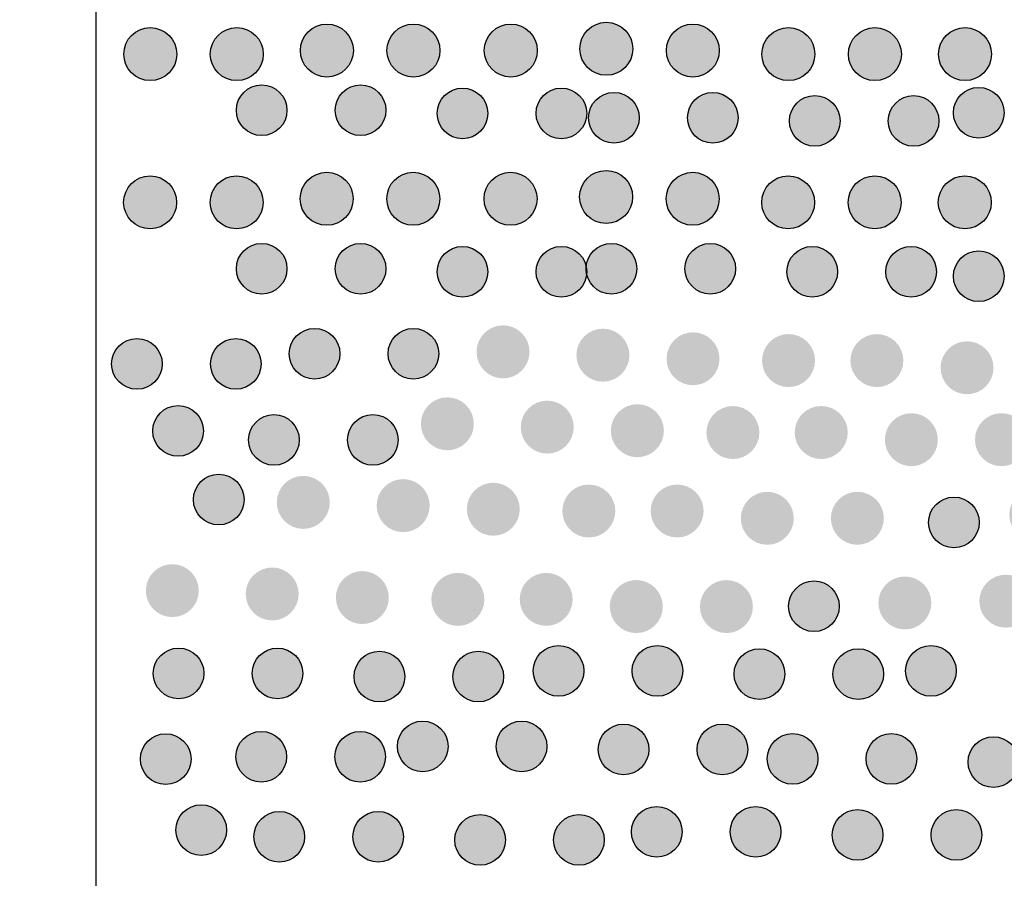
# Model space of a CAD drawing. Extents: x 0 to 11.5, y 0 to 11.6.
# Drawn here: x 10.7 to 10.8, y 5 to 5.1 of the extents above; entities that cross this region are included whole.
import ezdxf

# ---------------------------------------------------------------- set-up
doc = ezdxf.new("R2010")
doc.units = 0
doc.layers.add('Escala 1_25 corte', color=241, linetype='Continuous')
picture_1 = doc.add_image_def('image1.jpg', size_in_pixel=(2434, 3286))

msp = doc.modelspace()

# ---------------------------------------------------------------- hatches: boundary and pattern name
at = {"layer": 'Escala 1_25 corte'}
h = msp.add_hatch(color=256, dxfattribs=at)
h.dxf.hatch_style = 1
h.paths.add_polyline_path([(10.6949, 5.13053, 1), (10.68754, 5.13053, 1)])
h.paths.add_polyline_path([(10.70693, 5.13053, 1), (10.69956, 5.13053, 1)])
h.paths.add_polyline_path([(10.71945, 5.13103, 1), (10.71209, 5.13103, 1)])
h.paths.add_polyline_path([(10.73148, 5.13103, 1), (10.72411, 5.13103, 1)])
h.paths.add_polyline_path([(10.745, 5.13103, 1), (10.73764, 5.13103, 1)])
h.paths.add_polyline_path([(10.75092, 5.13128, 1), (10.75828, 5.13128, 1)])
h.paths.add_polyline_path([(10.76294, 5.13103, 1), (10.7703, 5.13103, 1)])
h.paths.add_polyline_path([(10.78358, 5.13053, 1), (10.77622, 5.13053, 1)])
h.paths.add_polyline_path([(10.79561, 5.13053, 1), (10.78824, 5.13053, 1)])
h.paths.add_polyline_path([(10.80813, 5.13053, 1), (10.80077, 5.13053, 1)])
h.paths.add_polyline_path([(10.81915, 5.13078, 1), (10.81179, 5.13078, 1)])
h.paths.add_polyline_path([(10.83268, 5.13028, 1), (10.82532, 5.13028, 1)])
h.paths.add_polyline_path([(10.84671, 5.13028, 1), (10.83935, 5.13028, 1)])
h.paths.add_polyline_path([(10.85898, 5.13028, 1), (10.85162, 5.13028, 1)])
h.paths.add_polyline_path([(10.8644, 5.12978, 1), (10.87176, 5.12978, 1)])
h.paths.add_polyline_path([(10.87717, 5.13053, 1), (10.88454, 5.13053, 1)])
h.paths.add_polyline_path([(10.89095, 5.13028, 1), (10.89831, 5.13028, 1)])
h.paths.add_polyline_path([(10.90984, 5.13153, 1), (10.90247, 5.13153, 1)])
h = msp.add_hatch(color=256, dxfattribs=at)
h.dxf.hatch_style = 1
h.paths.add_polyline_path([(10.70318, 5.12273, 1), (10.71022, 5.12273, 1)])
h = msp.add_hatch(color=256, dxfattribs=at)
h.dxf.hatch_style = 1
h.paths.add_polyline_path([(10.71692, 5.12273, 1), (10.72396, 5.12273, 1)])
h = msp.add_hatch(color=256, dxfattribs=at)
h.dxf.hatch_style = 1
h.paths.add_polyline_path([(10.73109, 5.12229, 1), (10.73813, 5.12229, 1)])
h = msp.add_hatch(color=256, dxfattribs=at)
h.dxf.hatch_style = 1
h.paths.add_polyline_path([(10.74483, 5.12229, 1), (10.75187, 5.12229, 1)])
h = msp.add_hatch(color=256, dxfattribs=at)
h.dxf.hatch_style = 1
h.paths.add_polyline_path([(10.75214, 5.12168, 1), (10.75918, 5.12168, 1)])
h = msp.add_hatch(color=256, dxfattribs=at)
h.dxf.hatch_style = 1
h.paths.add_polyline_path([(10.76587, 5.12168, 1), (10.77292, 5.12168, 1)])
h = msp.add_hatch(color=256, dxfattribs=at)
h.dxf.hatch_style = 1
h.paths.add_polyline_path([(10.78005, 5.12124, 1), (10.78709, 5.12124, 1)])
h = msp.add_hatch(color=256, dxfattribs=at)
h.dxf.hatch_style = 1
h.paths.add_polyline_path([(10.79379, 5.12124, 1), (10.80083, 5.12124, 1)])
h = msp.add_hatch(color=256, dxfattribs=at)
h.dxf.hatch_style = 1
h.paths.add_polyline_path([(10.80284, 5.12238, 1), (10.80988, 5.12238, 1)])
h = msp.add_hatch(color=256, dxfattribs=at)
h.dxf.hatch_style = 1
h.paths.add_polyline_path([(10.69488, 5.10993, 1), (10.68751, 5.10993, 1)])
h.paths.add_polyline_path([(10.7069, 5.10993, 1), (10.69954, 5.10993, 1)])
h.paths.add_polyline_path([(10.71942, 5.11043, 1), (10.71206, 5.11043, 1)])
h.paths.add_polyline_path([(10.73145, 5.11043, 1), (10.72409, 5.11043, 1)])
h.paths.add_polyline_path([(10.74498, 5.11043, 1), (10.73761, 5.11043, 1)])
h.paths.add_polyline_path([(10.75089, 5.11068, 1), (10.75825, 5.11068, 1)])
h.paths.add_polyline_path([(10.76291, 5.11043, 1), (10.77028, 5.11043, 1)])
h.paths.add_polyline_path([(10.78356, 5.10993, 1), (10.77619, 5.10993, 1)])
h.paths.add_polyline_path([(10.79558, 5.10993, 1), (10.78822, 5.10993, 1)])
h.paths.add_polyline_path([(10.8081, 5.10993, 1), (10.80074, 5.10993, 1)])
h.paths.add_polyline_path([(10.81913, 5.11018, 1), (10.81176, 5.11018, 1)])
h.paths.add_polyline_path([(10.83265, 5.10968, 1), (10.82529, 5.10968, 1)])
h.paths.add_polyline_path([(10.84668, 5.10968, 1), (10.83932, 5.10968, 1)])
h.paths.add_polyline_path([(10.85896, 5.10968, 1), (10.85159, 5.10968, 1)])
h.paths.add_polyline_path([(10.86437, 5.10918, 1), (10.87173, 5.10918, 1)])
h.paths.add_polyline_path([(10.87715, 5.10993, 1), (10.88451, 5.10993, 1)])
h.paths.add_polyline_path([(10.89092, 5.10968, 1), (10.89829, 5.10968, 1)])
h.paths.add_polyline_path([(10.90981, 5.11093, 1), (10.90245, 5.11093, 1)])
h = msp.add_hatch(color=256, dxfattribs=at)
h.dxf.hatch_style = 1
h.paths.add_polyline_path([(10.70318, 5.10071, 1), (10.71022, 5.10071, 1)])
h = msp.add_hatch(color=256, dxfattribs=at)
h.dxf.hatch_style = 1
h.paths.add_polyline_path([(10.71692, 5.10071, 1), (10.72396, 5.10071, 1)])
h = msp.add_hatch(color=256, dxfattribs=at)
h.dxf.hatch_style = 1
h.paths.add_polyline_path([(10.75179, 5.10071, 1), (10.75883, 5.10071, 1)])
h = msp.add_hatch(color=256, dxfattribs=at)
h.dxf.hatch_style = 1
h.paths.add_polyline_path([(10.76552, 5.10071, 1), (10.77257, 5.10071, 1)])
h = msp.add_hatch(color=256, dxfattribs=at)
h.dxf.hatch_style = 1
h.paths.add_polyline_path([(10.73109, 5.10028, 1), (10.73813, 5.10028, 1)])
h = msp.add_hatch(color=256, dxfattribs=at)
h.dxf.hatch_style = 1
h.paths.add_polyline_path([(10.74483, 5.10028, 1), (10.75187, 5.10028, 1)])
h = msp.add_hatch(color=256, dxfattribs=at)
h.dxf.hatch_style = 1
h.paths.add_polyline_path([(10.7797, 5.10028, 1), (10.78674, 5.10028, 1)])
h = msp.add_hatch(color=256, dxfattribs=at)
h.dxf.hatch_style = 1
h.paths.add_polyline_path([(10.79344, 5.10028, 1), (10.80048, 5.10028, 1)])
h = msp.add_hatch(color=256, dxfattribs=at)
h.dxf.hatch_style = 1
h.paths.add_polyline_path([(10.80284, 5.09966, 1), (10.80988, 5.09966, 1)])
h = msp.add_hatch(color=256, dxfattribs=at)
h.dxf.hatch_style = 1
h.paths.add_polyline_path([(10.71053, 5.08889, 1), (10.71757, 5.08889, 1)])
h = msp.add_hatch(color=256, dxfattribs=at)
h.dxf.hatch_style = 1
h.paths.add_polyline_path([(10.72427, 5.08889, 1), (10.73131, 5.08889, 1)])
h = msp.add_hatch(color=256, dxfattribs=at)
h.dxf.hatch_style = 1
h.paths.add_polyline_path([(11.19006, 5.0847, 1), (11.1827, 5.0847, 1)])
h.paths.add_polyline_path([(11.20208, 5.0847, 1), (11.19472, 5.0847, 1)])
h.paths.add_polyline_path([(11.21461, 5.0847, 1), (11.20724, 5.0847, 1)])
h.paths.add_polyline_path([(11.22563, 5.08495, 1), (11.21827, 5.08495, 1)])
h.paths.add_polyline_path([(11.23916, 5.08445, 1), (11.23179, 5.08445, 1)])
h.paths.add_polyline_path([(11.25319, 5.08445, 1), (11.24582, 5.08445, 1)])
h.paths.add_polyline_path([(11.26546, 5.08445, 1), (11.2581, 5.08445, 1)])
h.paths.add_polyline_path([(11.27087, 5.08395, 1), (11.27824, 5.08395, 1)])
h.paths.add_polyline_path([(11.29101, 5.0847, 1), (11.28365, 5.0847, 1)])
h.paths.add_polyline_path([(11.30479, 5.08445, 1), (11.29743, 5.08445, 1)])
h.paths.add_polyline_path([(11.31632, 5.0857, 1), (11.30895, 5.0857, 1)])
h.paths.add_polyline_path([(11.02422, 5.0852, 1), (11.01686, 5.0852, 1)])
h.paths.add_polyline_path([(11.0365, 5.0852, 1), (11.02913, 5.0852, 1)])
h.paths.add_polyline_path([(11.04977, 5.08545, 1), (11.04241, 5.08545, 1)])
h.paths.add_polyline_path([(11.06305, 5.0857, 1), (11.05569, 5.0857, 1)])
h.paths.add_polyline_path([(11.07608, 5.0857, 1), (11.06871, 5.0857, 1)])
h.paths.add_polyline_path([(11.0886, 5.0852, 1), (11.08124, 5.0852, 1)])
h.paths.add_polyline_path([(11.10138, 5.0847, 1), (11.09402, 5.0847, 1)])
h.paths.add_polyline_path([(11.1134, 5.0847, 1), (11.10604, 5.0847, 1)])
h.paths.add_polyline_path([(11.12593, 5.0852, 1), (11.11856, 5.0852, 1)])
h.paths.add_polyline_path([(11.13795, 5.0852, 1), (11.13059, 5.0852, 1)])
h.paths.add_polyline_path([(11.15148, 5.0852, 1), (11.14412, 5.0852, 1)])
h.paths.add_polyline_path([(11.16476, 5.08545, 1), (11.15739, 5.08545, 1)])
h.paths.add_polyline_path([(11.17678, 5.0852, 1), (11.16942, 5.0852, 1)])
h.paths.add_polyline_path([(10.84573, 5.08744, 1), (10.83837, 5.08744, 1)])
h.paths.add_polyline_path([(10.85976, 5.08769, 1), (10.8524, 5.08769, 1)])
h.paths.add_polyline_path([(10.87229, 5.08719, 1), (10.86492, 5.08719, 1)])
h.paths.add_polyline_path([(10.88557, 5.08719, 1), (10.8782, 5.08719, 1)])
h.paths.add_polyline_path([(10.89734, 5.08694, 1), (10.88998, 5.08694, 1)])
h.paths.add_polyline_path([(10.9025, 5.08594, 1), (10.90986, 5.08594, 1)])
h.paths.add_polyline_path([(10.92239, 5.08719, 1), (10.91503, 5.08719, 1)])
h.paths.add_polyline_path([(10.93567, 5.08644, 1), (10.9283, 5.08644, 1)])
h.paths.add_polyline_path([(10.94819, 5.08644, 1), (10.94083, 5.08644, 1)])
h.paths.add_polyline_path([(10.9536, 5.08569, 1), (10.96097, 5.08569, 1)])
h.paths.add_polyline_path([(10.97374, 5.08644, 1), (10.96638, 5.08644, 1)])
h.paths.add_polyline_path([(10.98577, 5.08569, 1), (10.9784, 5.08569, 1)])
h.paths.add_polyline_path([(10.99917, 5.0852, 1), (10.99181, 5.0852, 1)])
h.paths.add_polyline_path([(11.0117, 5.08545, 1), (11.00433, 5.08545, 1)])
h.paths.add_polyline_path([(10.74393, 5.08915, 1), (10.73656, 5.08915, 1)])
h.paths.add_polyline_path([(10.75781, 5.08869, 1), (10.75044, 5.08869, 1)])
h.paths.add_polyline_path([(10.77033, 5.08819, 1), (10.76297, 5.08819, 1)])
h.paths.add_polyline_path([(10.78361, 5.08794, 1), (10.77624, 5.08794, 1)])
h.paths.add_polyline_path([(10.79588, 5.08794, 1), (10.78852, 5.08794, 1)])
h.paths.add_polyline_path([(10.80841, 5.08694, 1), (10.80105, 5.08694, 1)])
h.paths.add_polyline_path([(10.82093, 5.08694, 1), (10.81357, 5.08694, 1)])
h = msp.add_hatch(color=256, dxfattribs=at)
h.dxf.hatch_style = 1
h.paths.add_polyline_path([(10.68585, 5.08748, 1), (10.69289, 5.08748, 1)])
h = msp.add_hatch(color=256, dxfattribs=at)
h.dxf.hatch_style = 1
h.paths.add_polyline_path([(10.69959, 5.08748, 1), (10.70663, 5.08748, 1)])
h = msp.add_hatch(color=256, dxfattribs=at)
h.dxf.hatch_style = 1
h.paths.add_polyline_path([(11.18232, 5.07469, 1), (11.17496, 5.07469, 1)])
h.paths.add_polyline_path([(11.19435, 5.07469, 1), (11.18698, 5.07469, 1)])
h.paths.add_polyline_path([(11.20687, 5.07469, 1), (11.19951, 5.07469, 1)])
h.paths.add_polyline_path([(11.21789, 5.07494, 1), (11.21053, 5.07494, 1)])
h.paths.add_polyline_path([(11.23142, 5.07444, 1), (11.22406, 5.07444, 1)])
h.paths.add_polyline_path([(11.24545, 5.07444, 1), (11.23809, 5.07444, 1)])
h.paths.add_polyline_path([(11.25773, 5.07444, 1), (11.25036, 5.07444, 1)])
h.paths.add_polyline_path([(11.26314, 5.07394, 1), (11.2705, 5.07394, 1)])
h.paths.add_polyline_path([(11.28328, 5.07469, 1), (11.27591, 5.07469, 1)])
h.paths.add_polyline_path([(11.29706, 5.07444, 1), (11.28969, 5.07444, 1)])
h.paths.add_polyline_path([(11.30858, 5.07569, 1), (11.30122, 5.07569, 1)])
h.paths.add_polyline_path([(11.01649, 5.07519, 1), (11.00912, 5.07519, 1)])
h.paths.add_polyline_path([(11.02876, 5.07519, 1), (11.0214, 5.07519, 1)])
h.paths.add_polyline_path([(11.04204, 5.07544, 1), (11.03467, 5.07544, 1)])
h.paths.add_polyline_path([(11.05531, 5.07569, 1), (11.04795, 5.07569, 1)])
h.paths.add_polyline_path([(11.06834, 5.07569, 1), (11.06098, 5.07569, 1)])
h.paths.add_polyline_path([(11.08087, 5.07519, 1), (11.0735, 5.07519, 1)])
h.paths.add_polyline_path([(11.09364, 5.07469, 1), (11.08628, 5.07469, 1)])
h.paths.add_polyline_path([(11.10567, 5.07469, 1), (11.0983, 5.07469, 1)])
h.paths.add_polyline_path([(11.11819, 5.07519, 1), (11.11083, 5.07519, 1)])
h.paths.add_polyline_path([(11.13022, 5.07519, 1), (11.12285, 5.07519, 1)])
h.paths.add_polyline_path([(11.14374, 5.07519, 1), (11.13638, 5.07519, 1)])
h.paths.add_polyline_path([(11.15702, 5.07544, 1), (11.14966, 5.07544, 1)])
h.paths.add_polyline_path([(11.16905, 5.07519, 1), (11.16168, 5.07519, 1)])
h.paths.add_polyline_path([(10.838, 5.07744, 1), (10.83063, 5.07744, 1)])
h.paths.add_polyline_path([(10.85203, 5.07769, 1), (10.84466, 5.07769, 1)])
h.paths.add_polyline_path([(10.86455, 5.07719, 1), (10.85719, 5.07719, 1)])
h.paths.add_polyline_path([(10.87783, 5.07719, 1), (10.87047, 5.07719, 1)])
h.paths.add_polyline_path([(10.8896, 5.07694, 1), (10.88224, 5.07694, 1)])
h.paths.add_polyline_path([(10.89476, 5.07594, 1), (10.90213, 5.07594, 1)])
h.paths.add_polyline_path([(10.91465, 5.07719, 1), (10.90729, 5.07719, 1)])
h.paths.add_polyline_path([(10.92793, 5.07644, 1), (10.92057, 5.07644, 1)])
h.paths.add_polyline_path([(10.94046, 5.07644, 1), (10.93309, 5.07644, 1)])
h.paths.add_polyline_path([(10.94587, 5.07569, 1), (10.95323, 5.07569, 1)])
h.paths.add_polyline_path([(10.96601, 5.07644, 1), (10.95864, 5.07644, 1)])
h.paths.add_polyline_path([(10.97803, 5.07569, 1), (10.97067, 5.07569, 1)])
h.paths.add_polyline_path([(10.99144, 5.07519, 1), (10.98407, 5.07519, 1)])
h.paths.add_polyline_path([(11.00396, 5.07544, 1), (10.9966, 5.07544, 1)])
h.paths.add_polyline_path([(10.73619, 5.07915, 1), (10.72883, 5.07915, 1)])
h.paths.add_polyline_path([(10.75007, 5.07869, 1), (10.74271, 5.07869, 1)])
h.paths.add_polyline_path([(10.7626, 5.07819, 1), (10.75523, 5.07819, 1)])
h.paths.add_polyline_path([(10.77587, 5.07794, 1), (10.76851, 5.07794, 1)])
h.paths.add_polyline_path([(10.78815, 5.07794, 1), (10.78078, 5.07794, 1)])
h.paths.add_polyline_path([(10.80067, 5.07694, 1), (10.79331, 5.07694, 1)])
h.paths.add_polyline_path([(10.8132, 5.07694, 1), (10.80583, 5.07694, 1)])
h = msp.add_hatch(color=256, dxfattribs=at)
h.dxf.hatch_style = 1
h.paths.add_polyline_path([(10.69157, 5.07816, 1), (10.69861, 5.07816, 1)])
h = msp.add_hatch(color=256, dxfattribs=at)
h.dxf.hatch_style = 1
h.paths.add_polyline_path([(10.70489, 5.07691, 1), (10.71193, 5.07691, 1)])
h = msp.add_hatch(color=256, dxfattribs=at)
h.dxf.hatch_style = 1
h.paths.add_polyline_path([(10.71863, 5.07691, 1), (10.72567, 5.07691, 1)])
h = msp.add_hatch(color=256, dxfattribs=at)
h.dxf.hatch_style = 1
h.paths.add_polyline_path([(10.69722, 5.06862, 1), (10.70426, 5.06862, 1)])
h = msp.add_hatch(color=256, dxfattribs=at)
h.dxf.hatch_style = 1
h.paths.add_polyline_path([(11.1623, 5.06378, 1), (11.15494, 5.06378, 1)])
h.paths.add_polyline_path([(11.17432, 5.06378, 1), (11.16696, 5.06378, 1)])
h.paths.add_polyline_path([(11.18685, 5.06378, 1), (11.17949, 5.06378, 1)])
h.paths.add_polyline_path([(11.19787, 5.06403, 1), (11.19051, 5.06403, 1)])
h.paths.add_polyline_path([(11.2114, 5.06353, 1), (11.20404, 5.06353, 1)])
h.paths.add_polyline_path([(11.22543, 5.06353, 1), (11.21806, 5.06353, 1)])
h.paths.add_polyline_path([(11.2377, 5.06353, 1), (11.23034, 5.06353, 1)])
h.paths.add_polyline_path([(11.24311, 5.06303, 1), (11.25048, 5.06303, 1)])
h.paths.add_polyline_path([(11.26325, 5.06378, 1), (11.25589, 5.06378, 1)])
h.paths.add_polyline_path([(11.27703, 5.06353, 1), (11.26967, 5.06353, 1)])
h.paths.add_polyline_path([(11.28856, 5.06478, 1), (11.28119, 5.06478, 1)])
h.paths.add_polyline_path([(10.99646, 5.06428, 1), (10.9891, 5.06428, 1)])
h.paths.add_polyline_path([(11.00874, 5.06428, 1), (11.00137, 5.06428, 1)])
h.paths.add_polyline_path([(11.02201, 5.06453, 1), (11.01465, 5.06453, 1)])
h.paths.add_polyline_path([(11.03529, 5.06478, 1), (11.02793, 5.06478, 1)])
h.paths.add_polyline_path([(11.04832, 5.06478, 1), (11.04095, 5.06478, 1)])
h.paths.add_polyline_path([(11.06084, 5.06428, 1), (11.05348, 5.06428, 1)])
h.paths.add_polyline_path([(11.07362, 5.06378, 1), (11.06626, 5.06378, 1)])
h.paths.add_polyline_path([(11.08564, 5.06378, 1), (11.07828, 5.06378, 1)])
h.paths.add_polyline_path([(11.09817, 5.06428, 1), (11.09081, 5.06428, 1)])
h.paths.add_polyline_path([(11.11019, 5.06428, 1), (11.10283, 5.06428, 1)])
h.paths.add_polyline_path([(11.12372, 5.06428, 1), (11.11636, 5.06428, 1)])
h.paths.add_polyline_path([(11.137, 5.06453, 1), (11.12963, 5.06453, 1)])
h.paths.add_polyline_path([(11.14902, 5.06428, 1), (11.14166, 5.06428, 1)])
h.paths.add_polyline_path([(10.81798, 5.06652, 1), (10.81061, 5.06652, 1)])
h.paths.add_polyline_path([(10.832, 5.06677, 1), (10.82464, 5.06677, 1)])
h.paths.add_polyline_path([(10.84453, 5.06627, 1), (10.83717, 5.06627, 1)])
h.paths.add_polyline_path([(10.85781, 5.06627, 1), (10.85044, 5.06627, 1)])
h.paths.add_polyline_path([(10.86958, 5.06602, 1), (10.86222, 5.06602, 1)])
h.paths.add_polyline_path([(10.87474, 5.06502, 1), (10.88211, 5.06502, 1)])
h.paths.add_polyline_path([(10.89463, 5.06627, 1), (10.88727, 5.06627, 1)])
h.paths.add_polyline_path([(10.90791, 5.06552, 1), (10.90054, 5.06552, 1)])
h.paths.add_polyline_path([(10.92043, 5.06552, 1), (10.91307, 5.06552, 1)])
h.paths.add_polyline_path([(10.92585, 5.06477, 1), (10.93321, 5.06477, 1)])
h.paths.add_polyline_path([(10.94598, 5.06552, 1), (10.93862, 5.06552, 1)])
h.paths.add_polyline_path([(10.95801, 5.06477, 1), (10.95065, 5.06477, 1)])
h.paths.add_polyline_path([(10.97141, 5.06428, 1), (10.96405, 5.06428, 1)])
h.paths.add_polyline_path([(10.98394, 5.06453, 1), (10.97657, 5.06453, 1)])
h.paths.add_polyline_path([(10.71617, 5.06823, 1), (10.7088, 5.06823, 1)])
h.paths.add_polyline_path([(10.73005, 5.06778, 1), (10.72268, 5.06778, 1)])
h.paths.add_polyline_path([(10.74257, 5.06728, 1), (10.73521, 5.06728, 1)])
h.paths.add_polyline_path([(10.75585, 5.06703, 1), (10.74849, 5.06703, 1)])
h.paths.add_polyline_path([(10.76812, 5.06703, 1), (10.76076, 5.06703, 1)])
h.paths.add_polyline_path([(10.78065, 5.06602, 1), (10.77329, 5.06602, 1)])
h.paths.add_polyline_path([(10.79317, 5.06602, 1), (10.78581, 5.06602, 1)])
h = msp.add_hatch(color=256, dxfattribs=at)
h.dxf.hatch_style = 1
h.paths.add_polyline_path([(10.79938, 5.06544, 1), (10.80643, 5.06544, 1)])
h = msp.add_hatch(color=256, dxfattribs=at)
h.dxf.hatch_style = 1
h.paths.add_polyline_path([(11.1441, 5.0515, 1), (11.13673, 5.0515, 1)])
h.paths.add_polyline_path([(11.15612, 5.0515, 1), (11.14876, 5.0515, 1)])
h.paths.add_polyline_path([(11.16865, 5.0515, 1), (11.16128, 5.0515, 1)])
h.paths.add_polyline_path([(11.17967, 5.05175, 1), (11.1723, 5.05175, 1)])
h.paths.add_polyline_path([(11.1932, 5.05125, 1), (11.18583, 5.05125, 1)])
h.paths.add_polyline_path([(11.20722, 5.05125, 1), (11.19986, 5.05125, 1)])
h.paths.add_polyline_path([(11.2195, 5.05125, 1), (11.21214, 5.05125, 1)])
h.paths.add_polyline_path([(11.22491, 5.05075, 1), (11.23228, 5.05075, 1)])
h.paths.add_polyline_path([(11.24505, 5.0515, 1), (11.23769, 5.0515, 1)])
h.paths.add_polyline_path([(11.25883, 5.05125, 1), (11.25147, 5.05125, 1)])
h.paths.add_polyline_path([(11.27035, 5.0525, 1), (11.26299, 5.0525, 1)])
h.paths.add_polyline_path([(10.97826, 5.052, 1), (10.9709, 5.052, 1)])
h.paths.add_polyline_path([(10.99054, 5.052, 1), (10.98317, 5.052, 1)])
h.paths.add_polyline_path([(11.00381, 5.05225, 1), (10.99645, 5.05225, 1)])
h.paths.add_polyline_path([(11.01709, 5.0525, 1), (11.00973, 5.0525, 1)])
h.paths.add_polyline_path([(11.03012, 5.0525, 1), (11.02275, 5.0525, 1)])
h.paths.add_polyline_path([(11.04264, 5.052, 1), (11.03528, 5.052, 1)])
h.paths.add_polyline_path([(11.05542, 5.0515, 1), (11.04805, 5.0515, 1)])
h.paths.add_polyline_path([(11.06744, 5.0515, 1), (11.06008, 5.0515, 1)])
h.paths.add_polyline_path([(11.07997, 5.052, 1), (11.0726, 5.052, 1)])
h.paths.add_polyline_path([(11.09199, 5.052, 1), (11.08463, 5.052, 1)])
h.paths.add_polyline_path([(11.10552, 5.052, 1), (11.09815, 5.052, 1)])
h.paths.add_polyline_path([(11.1188, 5.05225, 1), (11.11143, 5.05225, 1)])
h.paths.add_polyline_path([(11.13082, 5.052, 1), (11.12346, 5.052, 1)])
h.paths.add_polyline_path([(10.79977, 5.05425, 1), (10.79241, 5.05425, 1)])
h.paths.add_polyline_path([(10.8138, 5.0545, 1), (10.80644, 5.0545, 1)])
h.paths.add_polyline_path([(10.82633, 5.054, 1), (10.81896, 5.054, 1)])
h.paths.add_polyline_path([(10.8396, 5.054, 1), (10.83224, 5.054, 1)])
h.paths.add_polyline_path([(10.85138, 5.05375, 1), (10.84401, 5.05375, 1)])
h.paths.add_polyline_path([(10.85654, 5.05275, 1), (10.8639, 5.05275, 1)])
h.paths.add_polyline_path([(10.87643, 5.054, 1), (10.86906, 5.054, 1)])
h.paths.add_polyline_path([(10.8897, 5.05325, 1), (10.88234, 5.05325, 1)])
h.paths.add_polyline_path([(10.90223, 5.05325, 1), (10.89487, 5.05325, 1)])
h.paths.add_polyline_path([(10.90764, 5.0525, 1), (10.91501, 5.0525, 1)])
h.paths.add_polyline_path([(10.92778, 5.05325, 1), (10.92042, 5.05325, 1)])
h.paths.add_polyline_path([(10.93981, 5.0525, 1), (10.93244, 5.0525, 1)])
h.paths.add_polyline_path([(10.95321, 5.052, 1), (10.94585, 5.052, 1)])
h.paths.add_polyline_path([(10.96573, 5.05225, 1), (10.95837, 5.05225, 1)])
h.paths.add_polyline_path([(10.69796, 5.05596, 1), (10.6906, 5.05596, 1)])
h.paths.add_polyline_path([(10.71184, 5.0555, 1), (10.70448, 5.0555, 1)])
h.paths.add_polyline_path([(10.72437, 5.055, 1), (10.71701, 5.055, 1)])
h.paths.add_polyline_path([(10.73765, 5.05475, 1), (10.73028, 5.05475, 1)])
h.paths.add_polyline_path([(10.74992, 5.05475, 1), (10.74256, 5.05475, 1)])
h.paths.add_polyline_path([(10.76245, 5.05375, 1), (10.75508, 5.05375, 1)])
h.paths.add_polyline_path([(10.77497, 5.05375, 1), (10.76761, 5.05375, 1)])
h = msp.add_hatch(color=256, dxfattribs=at)
h.dxf.hatch_style = 1
h.paths.add_polyline_path([(10.77994, 5.05379, 1), (10.78698, 5.05379, 1)])
h = msp.add_hatch(color=256, dxfattribs=at)
h.dxf.hatch_style = 1
h.paths.add_polyline_path([(10.69164, 5.04446, 1), (10.69868, 5.04446, 1)])
h = msp.add_hatch(color=256, dxfattribs=at)
h.dxf.hatch_style = 1
h.paths.add_polyline_path([(10.70538, 5.04446, 1), (10.71242, 5.04446, 1)])
h = msp.add_hatch(color=256, dxfattribs=at)
h.dxf.hatch_style = 1
h.paths.add_polyline_path([(10.74444, 5.04481, 1), (10.75148, 5.04481, 1)])
h = msp.add_hatch(color=256, dxfattribs=at)
h.dxf.hatch_style = 1
h.paths.add_polyline_path([(10.75818, 5.04481, 1), (10.76522, 5.04481, 1)])
h = msp.add_hatch(color=256, dxfattribs=at)
h.dxf.hatch_style = 1
h.paths.add_polyline_path([(10.7962, 5.04481, 1), (10.80324, 5.04481, 1)])
h = msp.add_hatch(color=256, dxfattribs=at)
h.dxf.hatch_style = 1
h.paths.add_polyline_path([(10.71955, 5.04402, 1), (10.72659, 5.04402, 1)])
h = msp.add_hatch(color=256, dxfattribs=at)
h.dxf.hatch_style = 1
h.paths.add_polyline_path([(10.73329, 5.04402, 1), (10.74033, 5.04402, 1)])
h = msp.add_hatch(color=256, dxfattribs=at)
h.dxf.hatch_style = 1
h.paths.add_polyline_path([(10.77236, 5.04437, 1), (10.7794, 5.04437, 1)])
h = msp.add_hatch(color=256, dxfattribs=at)
h.dxf.hatch_style = 1
h.paths.add_polyline_path([(10.78609, 5.04437, 1), (10.79313, 5.04437, 1)])
h = msp.add_hatch(color=256, dxfattribs=at)
h.dxf.hatch_style = 1
h.paths.add_polyline_path([(10.72556, 5.03432, 1), (10.7326, 5.03432, 1)])
h = msp.add_hatch(color=256, dxfattribs=at)
h.dxf.hatch_style = 1
h.paths.add_polyline_path([(10.7393, 5.03432, 1), (10.74634, 5.03432, 1)])
h = msp.add_hatch(color=256, dxfattribs=at)
h.dxf.hatch_style = 1
h.paths.add_polyline_path([(10.75347, 5.03389, 1), (10.76051, 5.03389, 1)])
h = msp.add_hatch(color=256, dxfattribs=at)
h.dxf.hatch_style = 1
h.paths.add_polyline_path([(10.76721, 5.03389, 1), (10.77425, 5.03389, 1)])
h = msp.add_hatch(color=256, dxfattribs=at)
h.dxf.hatch_style = 1
h.paths.add_polyline_path([(10.68985, 5.03255, 1), (10.69689, 5.03255, 1)])
h = msp.add_hatch(color=256, dxfattribs=at)
h.dxf.hatch_style = 1
h.paths.add_polyline_path([(10.70313, 5.03288, 1), (10.71017, 5.03288, 1)])
h = msp.add_hatch(color=256, dxfattribs=at)
h.dxf.hatch_style = 1
h.paths.add_polyline_path([(10.71687, 5.03288, 1), (10.72391, 5.03288, 1)])
h = msp.add_hatch(color=256, dxfattribs=at)
h.dxf.hatch_style = 1
h.paths.add_polyline_path([(10.77696, 5.03258, 1), (10.78401, 5.03258, 1)])
h = msp.add_hatch(color=256, dxfattribs=at)
h.dxf.hatch_style = 1
h.paths.add_polyline_path([(10.7907, 5.03258, 1), (10.79774, 5.03258, 1)])
h = msp.add_hatch(color=256, dxfattribs=at)
h.dxf.hatch_style = 1
h.paths.add_polyline_path([(10.80488, 5.03214, 1), (10.81192, 5.03214, 1)])
h = msp.add_hatch(color=256, dxfattribs=at)
h.dxf.hatch_style = 1
h.paths.add_polyline_path([(10.69478, 5.02269, 1), (10.70182, 5.02269, 1)])
h = msp.add_hatch(color=256, dxfattribs=at)
h.dxf.hatch_style = 1
h.paths.add_polyline_path([(10.70563, 5.02175, 1), (10.71267, 5.02175, 1)])
h = msp.add_hatch(color=256, dxfattribs=at)
h.dxf.hatch_style = 1
h.paths.add_polyline_path([(10.71937, 5.02175, 1), (10.72641, 5.02175, 1)])
h = msp.add_hatch(color=256, dxfattribs=at)
h.dxf.hatch_style = 1
h.paths.add_polyline_path([(10.73354, 5.02131, 1), (10.74058, 5.02131, 1)])
h = msp.add_hatch(color=256, dxfattribs=at)
h.dxf.hatch_style = 1
h.paths.add_polyline_path([(10.74728, 5.02131, 1), (10.75432, 5.02131, 1)])
h = msp.add_hatch(color=256, dxfattribs=at)
h.dxf.hatch_style = 1
h.paths.add_polyline_path([(10.75808, 5.02244, 1), (10.76512, 5.02244, 1)])
h = msp.add_hatch(color=256, dxfattribs=at)
h.dxf.hatch_style = 1
h.paths.add_polyline_path([(10.77182, 5.02244, 1), (10.77886, 5.02244, 1)])
h = msp.add_hatch(color=256, dxfattribs=at)
h.dxf.hatch_style = 1
h.paths.add_polyline_path([(10.78599, 5.02201, 1), (10.79303, 5.02201, 1)])
h = msp.add_hatch(color=256, dxfattribs=at)
h.dxf.hatch_style = 1
h.paths.add_polyline_path([(10.79973, 5.02201, 1), (10.80677, 5.02201, 1)])

# ---------------------------------------------------------------- linework, layer by layer
msp.add_lwpolyline([(10.65445, 6.57318), (10.65445, 6.34911), (10.69427, 6.36852), (10.69427, 6.36183), (10.72668, 6.37898), (10.72668, 6.32236), (10.709, 6.31097), (10.709, 6.2297), (10.68367, 6.19624), (10.68367, 4.68462), (10.67672, 4.6799), (10.66367, 4.70053), (10.66367, 5.31413), (10.66367, 5.81194), (10.66367, 6.19803), (10.69864, 6.23917), (10.69864, 6.31331)], dxfattribs=at)
for centre, radius in [((10.69122, 5.13053), 0.00368), ((10.70324, 5.13053), 0.00368), ((10.71577, 5.13103), 0.00368), ((10.72779, 5.13103), 0.00368), ((10.74132, 5.13103), 0.00368), ((10.7546, 5.13128), 0.00368), ((10.76662, 5.13103), 0.00368), ((10.7799, 5.13053), 0.00368), ((10.79192, 5.13053), 0.00368), ((10.80445, 5.13053), 0.00368), ((10.7067, 5.12273), 0.00352), ((10.72044, 5.12273), 0.00352), ((10.73461, 5.12229), 0.00352), ((10.74835, 5.12229), 0.00352), ((10.75566, 5.12168), 0.00352), ((10.7694, 5.12168), 0.00352), ((10.78357, 5.12124), 0.00352), ((10.79731, 5.12124), 0.00352), ((10.80636, 5.12238), 0.00352), ((10.71574, 5.11043), 0.00368), ((10.72777, 5.11043), 0.00368), ((10.74129, 5.11043), 0.00368), ((10.75457, 5.11068), 0.00368), ((10.7666, 5.11043), 0.00368), ((10.69119, 5.10993), 0.00368), ((10.70322, 5.10993), 0.00368), ((10.77987, 5.10993), 0.00368), ((10.7919, 5.10993), 0.00368), ((10.80442, 5.10993), 0.00368), ((10.7067, 5.10071), 0.00352), ((10.72044, 5.10071), 0.00352), ((10.75531, 5.10071), 0.00352), ((10.76905, 5.10071), 0.00352), ((10.73461, 5.10028), 0.00352), ((10.74835, 5.10028), 0.00352), ((10.78322, 5.10028), 0.00352), ((10.79696, 5.10028), 0.00352), ((10.80636, 5.09966), 0.00352), ((10.71405, 5.08889), 0.00352), ((10.72779, 5.08889), 0.00352), ((10.68937, 5.08748), 0.00352), ((10.70311, 5.08748), 0.00352), ((10.69509, 5.07816), 0.00352), ((10.70841, 5.07691), 0.00352), ((10.72215, 5.07691), 0.00352), ((10.70074, 5.06862), 0.00352), ((10.80291, 5.06544), 0.00352), ((10.78346, 5.05379), 0.00352), ((10.69516, 5.04446), 0.00352), ((10.7089, 5.04446), 0.00352), ((10.74796, 5.04481), 0.00352), ((10.7617, 5.04481), 0.00352), ((10.79972, 5.04481), 0.00352), ((10.72307, 5.04402), 0.00352), ((10.73681, 5.04402), 0.00352), ((10.77588, 5.04437), 0.00352), ((10.78961, 5.04437), 0.00352), ((10.72908, 5.03432), 0.00352), ((10.74282, 5.03432), 0.00352), ((10.75699, 5.03389), 0.00352), ((10.77073, 5.03389), 0.00352), ((10.69337, 5.03255), 0.00352), ((10.70665, 5.03288), 0.00352), ((10.72039, 5.03288), 0.00352), ((10.78049, 5.03258), 0.00352), ((10.79422, 5.03258), 0.00352), ((10.8084, 5.03214), 0.00352), ((10.6983, 5.02269), 0.00352), ((10.70915, 5.02175), 0.00352), ((10.72289, 5.02175), 0.00352), ((10.73706, 5.02131), 0.00352), ((10.7508, 5.02131), 0.00352), ((10.7616, 5.02244), 0.00352), ((10.77534, 5.02244), 0.00352), ((10.78951, 5.02201), 0.00352), ((10.80325, 5.02201), 0.00352)]:
    msp.add_circle(centre, radius, dxfattribs=at)

# ---------------------------------------------------------------- referenced raster images: frames only (the image files are external)
image = msp.add_image(picture_1, insert=(6.12841, 4.33541), size_in_units=(5.40418, 7.29586), dxfattribs=at)
image.dxf.flags = 7

doc.saveas('drawing.dxf')
